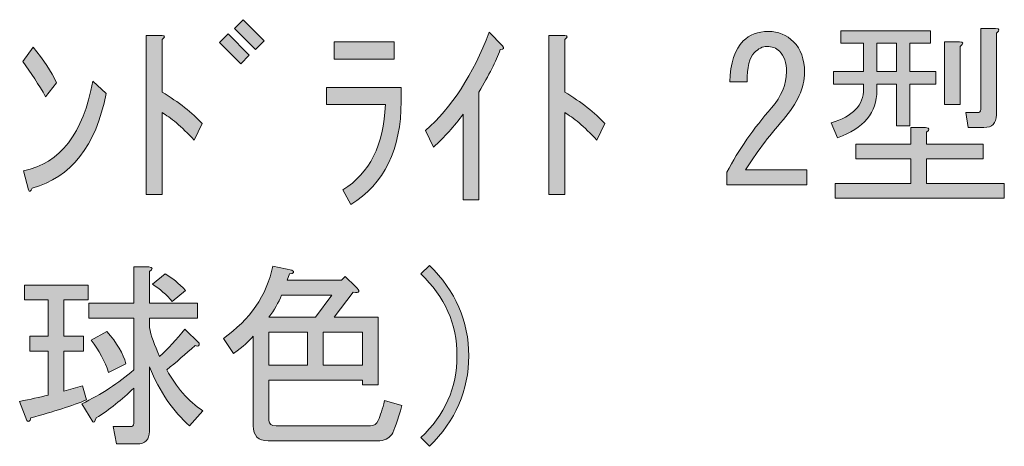
# Model space of a CAD drawing. Units: inches. Extents: x -46 to 344, y -33 to 243.
# Drawn here: x 190 to 206, y -28 to -22 of the extents above; entities that cross this region are included whole.
import ezdxf

# ---------------------------------------------------------------- set-up
doc = ezdxf.new("R2010")
doc.units = ezdxf.units.IN
doc.header["$MEASUREMENT"] = 0
doc.layers.add('レイヤー 1', color=7, linetype='Continuous')

# ---------------------------------------------------------------- blocks, each defined once
blk = doc.blocks.new('block 154')
at = {"layer": 'レイヤー 1'}
h = blk.add_hatch(color=7, dxfattribs=at)
h.dxf.hatch_style = 2
h.paths.add_polyline_path([(193.203, -22.043), (193.341, -21.905), (193.68, -22.245), (193.542, -22.383)])
h.paths.add_polyline_path([(193.441, -21.817), (193.58, -21.679), (193.919, -22.018), (193.781, -22.156)])
h = blk.add_hatch(color=7, dxfattribs=at)
h.dxf.hatch_style = 2
edge = h.paths.add_edge_path()
edge.add_spline(control_points=[(202.591, -24.079), (202.591, -24.079), (202.591, -24.318), (202.591, -24.318), (202.591, -24.318), (201.309, -24.318), (201.309, -24.318), (201.309, -24.318), (201.309, -24.117), (201.309, -24.117), (201.502, -23.757), (201.74, -23.413), (202.025, -23.087), (202.184, -22.902), (202.264, -22.71), (202.264, -22.509), (202.264, -22.366), (202.226, -22.257), (202.151, -22.182), (202.101, -22.132), (202.033, -22.106), (201.95, -22.106), (201.883, -22.106), (201.816, -22.14), (201.749, -22.207), (201.673, -22.282), (201.636, -22.438), (201.636, -22.672), (201.636, -22.672), (201.359, -22.672), (201.359, -22.672), (201.367, -22.37), (201.439, -22.153), (201.573, -22.018), (201.673, -21.918), (201.807, -21.867), (201.975, -21.867), (202.134, -21.867), (202.268, -21.922), (202.377, -22.031), (202.494, -22.149), (202.553, -22.312), (202.553, -22.521), (202.553, -22.764), (202.44, -23.016), (202.214, -23.275), (201.97, -23.552), (201.77, -23.82), (201.61, -24.079), (201.61, -24.079), (202.591, -24.079), (202.591, -24.079)], knot_values=[0, 0, 0, 0, 1, 1, 1, 2, 2, 2, 3, 3, 3, 4, 4, 4, 5, 5, 5, 6, 6, 6, 7, 7, 7, 8, 8, 8, 9, 9, 9, 10, 10, 10, 11, 11, 11, 12, 12, 12, 13, 13, 13, 14, 14, 14, 15, 15, 15, 16, 16, 16, 17, 17, 17, 17], degree=3, periodic=1)
h = blk.add_hatch(color=7, dxfattribs=at)
h.dxf.hatch_style = 2
edge = h.paths.add_edge_path()
edge.add_spline(control_points=[(203.496, -22.71), (203.496, -22.71), (203.018, -22.71), (203.018, -22.71), (203.018, -22.71), (203.018, -22.509), (203.018, -22.509), (203.018, -22.509), (203.496, -22.509), (203.496, -22.509), (203.496, -22.509), (203.496, -22.056), (203.496, -22.056), (203.496, -22.056), (203.131, -22.056), (203.131, -22.056), (203.131, -22.056), (203.131, -21.855), (203.131, -21.855), (203.131, -21.855), (204.564, -21.855), (204.564, -21.855), (204.564, -21.855), (204.564, -22.056), (204.564, -22.056), (204.564, -22.056), (204.237, -22.056), (204.237, -22.056), (204.237, -22.056), (204.237, -22.509), (204.237, -22.509), (204.237, -22.509), (204.652, -22.509), (204.652, -22.509), (204.652, -22.509), (204.652, -22.71), (204.652, -22.71), (204.652, -22.71), (204.237, -22.71), (204.237, -22.71), (204.237, -22.71), (204.237, -23.376), (204.237, -23.376), (204.237, -23.376), (204.023, -23.376), (204.023, -23.376), (204.023, -23.376), (204.023, -22.71), (204.023, -22.71), (204.023, -22.71), (203.709, -22.71), (203.709, -22.71), (203.709, -22.71), (203.709, -22.81), (203.709, -22.81), (203.709, -23.162), (203.5, -23.413), (203.081, -23.564), (203.081, -23.564), (202.98, -23.325), (202.98, -23.325), (203.324, -23.225), (203.496, -23.045), (203.496, -22.785), (203.496, -22.785), (203.496, -22.71), (203.496, -22.71)], knot_values=[0, 0, 0, 0, 1, 1, 1, 2, 2, 2, 3, 3, 3, 4, 4, 4, 5, 5, 5, 6, 6, 6, 7, 7, 7, 8, 8, 8, 9, 9, 9, 10, 10, 10, 11, 11, 11, 12, 12, 12, 13, 13, 13, 14, 14, 14, 15, 15, 15, 16, 16, 16, 17, 17, 17, 18, 18, 18, 19, 19, 19, 20, 20, 20, 21, 21, 21, 22, 22, 22, 22], degree=3, periodic=1)
edge = h.paths.add_edge_path()
edge.add_spline(control_points=[(204.501, -23.476), (204.501, -23.476), (204.501, -23.665), (204.501, -23.665), (204.501, -23.665), (205.406, -23.665), (205.406, -23.665), (205.406, -23.665), (205.406, -23.903), (205.406, -23.903), (205.406, -23.903), (204.501, -23.903), (204.501, -23.903), (204.501, -23.903), (204.501, -24.293), (204.501, -24.293), (204.501, -24.293), (205.745, -24.293), (205.745, -24.293), (205.745, -24.293), (205.745, -24.532), (205.745, -24.532), (205.745, -24.532), (203.043, -24.532), (203.043, -24.532), (203.043, -24.532), (203.043, -24.293), (203.043, -24.293), (203.043, -24.293), (204.25, -24.293), (204.25, -24.293), (204.25, -24.293), (204.25, -23.903), (204.25, -23.903), (204.25, -23.903), (203.37, -23.903), (203.37, -23.903), (203.37, -23.903), (203.37, -23.665), (203.37, -23.665), (203.37, -23.665), (204.25, -23.665), (204.25, -23.665), (204.25, -23.665), (204.25, -23.401), (204.25, -23.401), (204.25, -23.401), (204.488, -23.401), (204.488, -23.401), (204.555, -23.409), (204.559, -23.434), (204.501, -23.476)], knot_values=[0, 0, 0, 0, 1, 1, 1, 2, 2, 2, 3, 3, 3, 4, 4, 4, 5, 5, 5, 6, 6, 6, 7, 7, 7, 8, 8, 8, 9, 9, 9, 10, 10, 10, 11, 11, 11, 12, 12, 12, 13, 13, 13, 14, 14, 14, 15, 15, 15, 16, 16, 16, 17, 17, 17, 17], degree=3, periodic=1)
h.paths.add_polyline_path([(204.023, -22.509), (204.023, -22.056), (203.709, -22.056), (203.709, -22.509)])
edge = h.paths.add_edge_path()
edge.add_spline(control_points=[(205.041, -22.106), (205.041, -22.106), (205.041, -23.036), (205.041, -23.036), (205.041, -23.036), (204.79, -23.036), (204.79, -23.036), (204.79, -23.036), (204.79, -22.031), (204.79, -22.031), (204.79, -22.031), (205.029, -22.031), (205.029, -22.031), (205.096, -22.039), (205.1, -22.064), (205.041, -22.106)], knot_values=[0, 0, 0, 0, 1, 1, 1, 2, 2, 2, 3, 3, 3, 4, 4, 4, 5, 5, 5, 5], degree=3, periodic=1)
edge = h.paths.add_edge_path()
edge.add_spline(control_points=[(205.619, -21.893), (205.619, -21.893), (205.619, -23.2), (205.619, -23.2), (205.619, -23.334), (205.552, -23.401), (205.419, -23.401), (205.419, -23.401), (205.167, -23.401), (205.167, -23.401), (205.167, -23.401), (205.129, -23.162), (205.129, -23.162), (205.129, -23.162), (205.318, -23.162), (205.318, -23.162), (205.351, -23.162), (205.368, -23.145), (205.368, -23.112), (205.368, -23.112), (205.368, -21.817), (205.368, -21.817), (205.368, -21.817), (205.607, -21.817), (205.607, -21.817), (205.674, -21.826), (205.678, -21.851), (205.619, -21.893)], knot_values=[0, 0, 0, 0, 1, 1, 1, 2, 2, 2, 3, 3, 3, 4, 4, 4, 5, 5, 5, 6, 6, 6, 7, 7, 7, 8, 8, 8, 9, 9, 9, 9], degree=3, periodic=1)
h = blk.add_hatch(color=7, dxfattribs=at)
h.dxf.hatch_style = 2
edge = h.paths.add_edge_path()
edge.add_spline(control_points=[(192.801, -23.602), (192.591, -23.384), (192.419, -23.238), (192.285, -23.162), (192.285, -23.162), (192.285, -24.469), (192.285, -24.469), (192.285, -24.469), (192.034, -24.469), (192.034, -24.469), (192.034, -24.469), (192.034, -21.93), (192.034, -21.93), (192.034, -21.93), (192.285, -21.93), (192.285, -21.93), (192.336, -21.939), (192.336, -21.96), (192.285, -21.993), (192.285, -21.993), (192.285, -22.835), (192.285, -22.835), (192.553, -22.995), (192.767, -23.162), (192.926, -23.338), (192.926, -23.338), (192.801, -23.602), (192.801, -23.602)], knot_values=[0, 0, 0, 0, 1, 1, 1, 2, 2, 2, 3, 3, 3, 4, 4, 4, 5, 5, 5, 6, 6, 6, 7, 7, 7, 8, 8, 8, 9, 9, 9, 9], degree=3, periodic=1)
h = blk.add_hatch(color=7, dxfattribs=at)
h.dxf.hatch_style = 2
edge = h.paths.add_edge_path()
edge.add_spline(control_points=[(196.495, -23.451), (196.914, -23.082), (197.253, -22.559), (197.514, -21.88), (197.514, -21.88), (197.727, -22.094), (197.727, -22.094), (197.761, -22.136), (197.748, -22.156), (197.689, -22.156), (197.622, -22.341), (197.509, -22.567), (197.35, -22.835), (197.35, -22.835), (197.35, -24.557), (197.35, -24.557), (197.35, -24.557), (197.099, -24.557), (197.099, -24.557), (197.099, -24.557), (197.099, -23.187), (197.099, -23.187), (196.956, -23.38), (196.797, -23.556), (196.621, -23.715), (196.621, -23.715), (196.495, -23.451), (196.495, -23.451)], knot_values=[0, 0, 0, 0, 1, 1, 1, 2, 2, 2, 3, 3, 3, 4, 4, 4, 5, 5, 5, 6, 6, 6, 7, 7, 7, 8, 8, 8, 9, 9, 9, 9], degree=3, periodic=1)
h = blk.add_hatch(color=7, dxfattribs=at)
h.dxf.hatch_style = 2
edge = h.paths.add_edge_path()
edge.add_spline(control_points=[(199.235, -23.602), (199.026, -23.384), (198.854, -23.238), (198.72, -23.162), (198.72, -23.162), (198.72, -24.469), (198.72, -24.469), (198.72, -24.469), (198.469, -24.469), (198.469, -24.469), (198.469, -24.469), (198.469, -21.93), (198.469, -21.93), (198.469, -21.93), (198.72, -21.93), (198.72, -21.93), (198.77, -21.939), (198.77, -21.96), (198.72, -21.993), (198.72, -21.993), (198.72, -22.835), (198.72, -22.835), (198.988, -22.995), (199.202, -23.162), (199.361, -23.338), (199.361, -23.338), (199.235, -23.602), (199.235, -23.602)], knot_values=[0, 0, 0, 0, 1, 1, 1, 2, 2, 2, 3, 3, 3, 4, 4, 4, 5, 5, 5, 6, 6, 6, 7, 7, 7, 8, 8, 8, 9, 9, 9, 9], degree=3, periodic=1)
h = blk.add_hatch(color=7, dxfattribs=at)
h.dxf.hatch_style = 2
edge = h.paths.add_edge_path()
edge.add_spline(control_points=[(190.601, -22.685), (190.601, -22.685), (190.425, -22.911), (190.425, -22.911), (190.316, -22.718), (190.195, -22.53), (190.061, -22.345), (190.061, -22.345), (190.224, -22.119), (190.224, -22.119), (190.391, -22.32), (190.517, -22.509), (190.601, -22.685)], knot_values=[0, 0, 0, 0, 1, 1, 1, 2, 2, 2, 3, 3, 3, 4, 4, 4, 4], degree=3, periodic=1)
edge = h.paths.add_edge_path()
edge.add_spline(control_points=[(191.393, -22.86), (191.225, -23.698), (190.831, -24.201), (190.212, -24.369), (190.186, -24.427), (190.165, -24.435), (190.149, -24.394), (190.149, -24.394), (190.073, -24.092), (190.073, -24.092), (190.66, -23.975), (191.028, -23.497), (191.179, -22.659), (191.179, -22.659), (191.393, -22.86), (191.393, -22.86)], knot_values=[0, 0, 0, 0, 1, 1, 1, 2, 2, 2, 3, 3, 3, 4, 4, 4, 5, 5, 5, 5], degree=3, periodic=1)
h = blk.add_hatch(color=7, dxfattribs=at)
h.dxf.hatch_style = 2
edge = h.paths.add_edge_path()
edge.add_spline(control_points=[(194.912, -23.036), (194.912, -23.036), (194.912, -22.76), (194.912, -22.76), (194.912, -22.76), (196.106, -22.76), (196.106, -22.76), (196.106, -22.76), (196.106, -22.986), (196.106, -22.986), (196.106, -23.748), (195.837, -24.298), (195.301, -24.632), (195.301, -24.632), (195.176, -24.394), (195.176, -24.394), (195.603, -24.134), (195.829, -23.682), (195.854, -23.036), (195.854, -23.036), (194.912, -23.036), (194.912, -23.036)], knot_values=[0, 0, 0, 0, 1, 1, 1, 2, 2, 2, 3, 3, 3, 4, 4, 4, 5, 5, 5, 6, 6, 6, 7, 7, 7, 7], degree=3, periodic=1)
h.paths.add_polyline_path([(195.038, -22.307), (195.038, -22.031), (195.993, -22.031), (195.993, -22.307)])
h = blk.add_hatch(color=7, dxfattribs=at)
h.dxf.hatch_style = 2
edge = h.paths.add_edge_path()
edge.add_spline(control_points=[(190.123, -28.079), (190.123, -28.079), (190.01, -27.777), (190.01, -27.777), (190.178, -27.743), (190.329, -27.71), (190.463, -27.676), (190.463, -27.676), (190.463, -26.973), (190.463, -26.973), (190.463, -26.973), (190.174, -26.973), (190.174, -26.973), (190.174, -26.973), (190.174, -26.734), (190.174, -26.734), (190.174, -26.734), (190.463, -26.734), (190.463, -26.734), (190.463, -26.734), (190.463, -26.156), (190.463, -26.156), (190.463, -26.156), (190.086, -26.156), (190.086, -26.156), (190.086, -26.156), (190.086, -25.917), (190.086, -25.917), (190.086, -25.917), (191.104, -25.917), (191.104, -25.917), (191.104, -25.917), (191.104, -26.156), (191.104, -26.156), (191.104, -26.156), (190.714, -26.156), (190.714, -26.156), (190.714, -26.156), (190.714, -26.734), (190.714, -26.734), (190.714, -26.734), (191.028, -26.734), (191.028, -26.734), (191.028, -26.734), (191.028, -26.973), (191.028, -26.973), (191.028, -26.973), (190.714, -26.973), (190.714, -26.973), (190.714, -26.973), (190.714, -27.613), (190.714, -27.613), (190.714, -27.613), (191.016, -27.526), (191.016, -27.526), (191.016, -27.526), (191.079, -27.752), (191.079, -27.752), (190.852, -27.844), (190.555, -27.94), (190.186, -28.041), (190.178, -28.1), (190.157, -28.112), (190.123, -28.079)], knot_values=[0, 0, 0, 0, 1, 1, 1, 2, 2, 2, 3, 3, 3, 4, 4, 4, 5, 5, 5, 6, 6, 6, 7, 7, 7, 8, 8, 8, 9, 9, 9, 10, 10, 10, 11, 11, 11, 12, 12, 12, 13, 13, 13, 14, 14, 14, 15, 15, 15, 16, 16, 16, 17, 17, 17, 18, 18, 18, 19, 19, 19, 20, 20, 20, 21, 21, 21, 21], degree=3, periodic=1)
edge = h.paths.add_edge_path()
edge.add_spline(control_points=[(192.851, -26.445), (192.851, -26.445), (192.084, -26.445), (192.084, -26.445), (192.084, -26.445), (192.084, -26.595), (192.084, -26.595), (192.109, -26.721), (192.164, -26.876), (192.247, -27.061), (192.381, -26.935), (192.516, -26.788), (192.65, -26.621), (192.65, -26.621), (192.876, -26.847), (192.876, -26.847), (192.884, -26.889), (192.863, -26.901), (192.813, -26.884), (192.662, -27.019), (192.512, -27.148), (192.361, -27.274), (192.512, -27.551), (192.704, -27.769), (192.939, -27.928), (192.939, -27.928), (192.725, -28.166), (192.725, -28.166), (192.465, -27.94), (192.251, -27.626), (192.084, -27.224), (192.084, -27.224), (192.084, -28.255), (192.084, -28.255), (192.084, -28.388), (192.017, -28.455), (191.883, -28.455), (191.883, -28.455), (191.556, -28.455), (191.556, -28.455), (191.556, -28.455), (191.506, -28.179), (191.506, -28.179), (191.506, -28.179), (191.783, -28.179), (191.783, -28.179), (191.816, -28.179), (191.833, -28.162), (191.833, -28.129), (191.833, -28.129), (191.833, -27.563), (191.833, -27.563), (191.648, -27.747), (191.447, -27.907), (191.23, -28.041), (191.213, -28.1), (191.196, -28.121), (191.179, -28.104), (191.179, -28.104), (191.003, -27.815), (191.003, -27.815), (191.313, -27.664), (191.59, -27.484), (191.833, -27.274), (191.833, -27.274), (191.833, -26.445), (191.833, -26.445), (191.833, -26.445), (191.116, -26.445), (191.116, -26.445), (191.116, -26.445), (191.116, -26.206), (191.116, -26.206), (191.116, -26.206), (191.833, -26.206), (191.833, -26.206), (191.833, -26.206), (191.833, -25.628), (191.833, -25.628), (191.833, -25.628), (192.072, -25.628), (192.072, -25.628), (192.138, -25.636), (192.143, -25.661), (192.084, -25.703), (192.084, -25.703), (192.084, -26.206), (192.084, -26.206), (192.084, -26.206), (192.851, -26.206), (192.851, -26.206), (192.851, -26.206), (192.851, -26.445), (192.851, -26.445)], knot_values=[0, 0, 0, 0, 1, 1, 1, 2, 2, 2, 3, 3, 3, 4, 4, 4, 5, 5, 5, 6, 6, 6, 7, 7, 7, 8, 8, 8, 9, 9, 9, 10, 10, 10, 11, 11, 11, 12, 12, 12, 13, 13, 13, 14, 14, 14, 15, 15, 15, 16, 16, 16, 17, 17, 17, 18, 18, 18, 19, 19, 19, 20, 20, 20, 21, 21, 21, 22, 22, 22, 23, 23, 23, 24, 24, 24, 25, 25, 25, 26, 26, 26, 27, 27, 27, 28, 28, 28, 29, 29, 29, 30, 30, 30, 31, 31, 31, 31], degree=3, periodic=1)
edge = h.paths.add_edge_path()
edge.add_spline(control_points=[(191.431, -27.312), (191.372, -27.136), (191.28, -26.964), (191.154, -26.797), (191.154, -26.797), (191.405, -26.658), (191.405, -26.658), (191.565, -26.843), (191.665, -27.015), (191.707, -27.174), (191.707, -27.174), (191.431, -27.312), (191.431, -27.312)], knot_values=[0, 0, 0, 0, 1, 1, 1, 2, 2, 2, 3, 3, 3, 4, 4, 4, 4], degree=3, periodic=1)
edge = h.paths.add_edge_path()
edge.add_spline(control_points=[(192.449, -26.181), (192.356, -26.072), (192.251, -25.98), (192.134, -25.904), (192.134, -25.904), (192.336, -25.741), (192.336, -25.741), (192.444, -25.8), (192.553, -25.887), (192.662, -26.005), (192.662, -26.005), (192.449, -26.181), (192.449, -26.181)], knot_values=[0, 0, 0, 0, 1, 1, 1, 2, 2, 2, 3, 3, 3, 4, 4, 4, 4], degree=3, periodic=1)
h = blk.add_hatch(color=7, dxfattribs=at)
h.dxf.hatch_style = 2
edge = h.paths.add_edge_path()
edge.add_spline(control_points=[(193.265, -26.771), (193.693, -26.47), (193.957, -26.085), (194.057, -25.615), (194.057, -25.615), (194.359, -25.678), (194.359, -25.678), (194.409, -25.712), (194.397, -25.733), (194.321, -25.741), (194.321, -25.741), (194.283, -25.841), (194.283, -25.841), (194.283, -25.841), (195.151, -25.841), (195.151, -25.841), (195.151, -25.841), (195.214, -25.779), (195.214, -25.779), (195.214, -25.779), (195.377, -25.942), (195.377, -25.942), (195.461, -26.017), (195.448, -26.047), (195.339, -26.03), (195.339, -26.03), (195.038, -26.432), (195.038, -26.432), (195.038, -26.432), (195.741, -26.432), (195.741, -26.432), (195.741, -26.432), (195.741, -27.513), (195.741, -27.513), (195.741, -27.513), (195.49, -27.513), (195.49, -27.513), (195.49, -27.513), (195.49, -27.437), (195.49, -27.437), (195.49, -27.437), (193.994, -27.437), (193.994, -27.437), (193.994, -27.437), (193.994, -28.079), (193.994, -28.079), (193.994, -28.137), (194.032, -28.166), (194.108, -28.166), (194.108, -28.166), (195.616, -28.166), (195.616, -28.166), (195.674, -28.166), (195.716, -28.137), (195.741, -28.079), (195.775, -28.003), (195.808, -27.898), (195.842, -27.764), (195.842, -27.764), (196.118, -27.84), (196.118, -27.84), (196.051, -28.083), (195.997, -28.238), (195.955, -28.305), (195.913, -28.372), (195.837, -28.405), (195.729, -28.405), (195.729, -28.405), (193.982, -28.405), (193.982, -28.405), (193.822, -28.405), (193.743, -28.326), (193.743, -28.166), (193.743, -28.166), (193.743, -26.734), (193.743, -26.734), (193.684, -26.809), (193.58, -26.901), (193.429, -27.01), (193.429, -27.01), (193.265, -26.771), (193.265, -26.771)], knot_values=[0, 0, 0, 0, 1, 1, 1, 2, 2, 2, 3, 3, 3, 4, 4, 4, 5, 5, 5, 6, 6, 6, 7, 7, 7, 8, 8, 8, 9, 9, 9, 10, 10, 10, 11, 11, 11, 12, 12, 12, 13, 13, 13, 14, 14, 14, 15, 15, 15, 16, 16, 16, 17, 17, 17, 18, 18, 18, 19, 19, 19, 20, 20, 20, 21, 21, 21, 22, 22, 22, 23, 23, 23, 24, 24, 24, 25, 25, 25, 26, 26, 26, 27, 27, 27, 27], degree=3, periodic=1)
edge = h.paths.add_edge_path()
edge.add_spline(control_points=[(194.736, -26.432), (194.736, -26.432), (195, -26.08), (195, -26.08), (195, -26.08), (194.196, -26.08), (194.196, -26.08), (194.145, -26.198), (194.078, -26.315), (193.994, -26.432), (193.994, -26.432), (194.736, -26.432), (194.736, -26.432)], knot_values=[0, 0, 0, 0, 1, 1, 1, 2, 2, 2, 3, 3, 3, 4, 4, 4, 4], degree=3, periodic=1)
h.paths.add_polyline_path([(194.61, -26.671), (193.994, -26.671), (193.994, -27.199), (194.61, -27.199)])
h.paths.add_polyline_path([(195.49, -26.671), (194.861, -26.671), (194.861, -27.199), (195.49, -27.199)])
h = blk.add_hatch(color=7, dxfattribs=at)
h.dxf.hatch_style = 2
edge = h.paths.add_edge_path()
edge.add_spline(control_points=[(196.558, -28.493), (196.558, -28.493), (196.42, -28.355), (196.42, -28.355), (196.805, -27.995), (196.998, -27.559), (196.998, -27.048), (196.998, -26.537), (196.805, -26.101), (196.42, -25.741), (196.42, -25.741), (196.558, -25.603), (196.558, -25.603), (196.977, -26.013), (197.187, -26.495), (197.187, -27.048), (197.187, -27.601), (196.977, -28.083), (196.558, -28.493)], knot_values=[0, 0, 0, 0, 1, 1, 1, 2, 2, 2, 3, 3, 3, 4, 4, 4, 5, 5, 5, 6, 6, 6, 6], degree=3, periodic=1)
at = {"layer": 'レイヤー 1', "lineweight": 0}
for points in [[(193.441, -21.817), (193.58, -21.679), (193.919, -22.018), (193.781, -22.156), (193.441, -21.817)], [(193.203, -22.043), (193.341, -21.905), (193.68, -22.245), (193.542, -22.383), (193.203, -22.043)], [(195.038, -22.307), (195.038, -22.031), (195.993, -22.031), (195.993, -22.307), (195.038, -22.307)], [(204.023, -22.509), (204.023, -22.056), (203.709, -22.056), (203.709, -22.509), (204.023, -22.509)], [(194.61, -26.671), (193.994, -26.671), (193.994, -27.199), (194.61, -27.199), (194.61, -26.671)], [(195.49, -26.671), (194.861, -26.671), (194.861, -27.199), (195.49, -27.199), (195.49, -26.671)]]:
    blk.add_lwpolyline(points, dxfattribs=at)
for points, knots in [([(202.591, -24.079), (202.591, -24.079), (202.591, -24.318), (202.591, -24.318), (202.591, -24.318), (201.309, -24.318), (201.309, -24.318), (201.309, -24.318), (201.309, -24.117), (201.309, -24.117), (201.502, -23.757), (201.74, -23.413), (202.025, -23.087), (202.184, -22.902), (202.264, -22.71), (202.264, -22.509), (202.264, -22.366), (202.226, -22.257), (202.151, -22.182), (202.101, -22.132), (202.033, -22.106), (201.95, -22.106), (201.883, -22.106), (201.816, -22.14), (201.749, -22.207), (201.673, -22.282), (201.636, -22.438), (201.636, -22.672), (201.636, -22.672), (201.359, -22.672), (201.359, -22.672), (201.367, -22.37), (201.439, -22.153), (201.573, -22.018), (201.673, -21.918), (201.807, -21.867), (201.975, -21.867), (202.134, -21.867), (202.268, -21.922), (202.377, -22.031), (202.494, -22.149), (202.553, -22.312), (202.553, -22.521), (202.553, -22.764), (202.44, -23.016), (202.214, -23.275), (201.97, -23.552), (201.77, -23.82), (201.61, -24.079), (201.61, -24.079), (202.591, -24.079), (202.591, -24.079)], [0, 0, 0, 0, 1, 1, 1, 2, 2, 2, 3, 3, 3, 4, 4, 4, 5, 5, 5, 6, 6, 6, 7, 7, 7, 8, 8, 8, 9, 9, 9, 10, 10, 10, 11, 11, 11, 12, 12, 12, 13, 13, 13, 14, 14, 14, 15, 15, 15, 16, 16, 16, 17, 17, 17, 17]), ([(203.496, -22.71), (203.496, -22.71), (203.018, -22.71), (203.018, -22.71), (203.018, -22.71), (203.018, -22.509), (203.018, -22.509), (203.018, -22.509), (203.496, -22.509), (203.496, -22.509), (203.496, -22.509), (203.496, -22.056), (203.496, -22.056), (203.496, -22.056), (203.131, -22.056), (203.131, -22.056), (203.131, -22.056), (203.131, -21.855), (203.131, -21.855), (203.131, -21.855), (204.564, -21.855), (204.564, -21.855), (204.564, -21.855), (204.564, -22.056), (204.564, -22.056), (204.564, -22.056), (204.237, -22.056), (204.237, -22.056), (204.237, -22.056), (204.237, -22.509), (204.237, -22.509), (204.237, -22.509), (204.652, -22.509), (204.652, -22.509), (204.652, -22.509), (204.652, -22.71), (204.652, -22.71), (204.652, -22.71), (204.237, -22.71), (204.237, -22.71), (204.237, -22.71), (204.237, -23.376), (204.237, -23.376), (204.237, -23.376), (204.023, -23.376), (204.023, -23.376), (204.023, -23.376), (204.023, -22.71), (204.023, -22.71), (204.023, -22.71), (203.709, -22.71), (203.709, -22.71), (203.709, -22.71), (203.709, -22.81), (203.709, -22.81), (203.709, -23.162), (203.5, -23.413), (203.081, -23.564), (203.081, -23.564), (202.98, -23.325), (202.98, -23.325), (203.324, -23.225), (203.496, -23.045), (203.496, -22.785), (203.496, -22.785), (203.496, -22.71), (203.496, -22.71)], [0, 0, 0, 0, 1, 1, 1, 2, 2, 2, 3, 3, 3, 4, 4, 4, 5, 5, 5, 6, 6, 6, 7, 7, 7, 8, 8, 8, 9, 9, 9, 10, 10, 10, 11, 11, 11, 12, 12, 12, 13, 13, 13, 14, 14, 14, 15, 15, 15, 16, 16, 16, 17, 17, 17, 18, 18, 18, 19, 19, 19, 20, 20, 20, 21, 21, 21, 22, 22, 22, 22]), ([(205.619, -21.893), (205.619, -21.893), (205.619, -23.2), (205.619, -23.2), (205.619, -23.334), (205.552, -23.401), (205.419, -23.401), (205.419, -23.401), (205.167, -23.401), (205.167, -23.401), (205.167, -23.401), (205.129, -23.162), (205.129, -23.162), (205.129, -23.162), (205.318, -23.162), (205.318, -23.162), (205.351, -23.162), (205.368, -23.145), (205.368, -23.112), (205.368, -23.112), (205.368, -21.817), (205.368, -21.817), (205.368, -21.817), (205.607, -21.817), (205.607, -21.817), (205.674, -21.826), (205.678, -21.851), (205.619, -21.893)], [0, 0, 0, 0, 1, 1, 1, 2, 2, 2, 3, 3, 3, 4, 4, 4, 5, 5, 5, 6, 6, 6, 7, 7, 7, 8, 8, 8, 9, 9, 9, 9]), ([(192.801, -23.602), (192.591, -23.384), (192.419, -23.238), (192.285, -23.162), (192.285, -23.162), (192.285, -24.469), (192.285, -24.469), (192.285, -24.469), (192.034, -24.469), (192.034, -24.469), (192.034, -24.469), (192.034, -21.93), (192.034, -21.93), (192.034, -21.93), (192.285, -21.93), (192.285, -21.93), (192.336, -21.939), (192.336, -21.96), (192.285, -21.993), (192.285, -21.993), (192.285, -22.835), (192.285, -22.835), (192.553, -22.995), (192.767, -23.162), (192.926, -23.338), (192.926, -23.338), (192.801, -23.602), (192.801, -23.602)], [0, 0, 0, 0, 1, 1, 1, 2, 2, 2, 3, 3, 3, 4, 4, 4, 5, 5, 5, 6, 6, 6, 7, 7, 7, 8, 8, 8, 9, 9, 9, 9]), ([(196.495, -23.451), (196.914, -23.082), (197.253, -22.559), (197.514, -21.88), (197.514, -21.88), (197.727, -22.094), (197.727, -22.094), (197.761, -22.136), (197.748, -22.156), (197.689, -22.156), (197.622, -22.341), (197.509, -22.567), (197.35, -22.835), (197.35, -22.835), (197.35, -24.557), (197.35, -24.557), (197.35, -24.557), (197.099, -24.557), (197.099, -24.557), (197.099, -24.557), (197.099, -23.187), (197.099, -23.187), (196.956, -23.38), (196.797, -23.556), (196.621, -23.715), (196.621, -23.715), (196.495, -23.451), (196.495, -23.451)], [0, 0, 0, 0, 1, 1, 1, 2, 2, 2, 3, 3, 3, 4, 4, 4, 5, 5, 5, 6, 6, 6, 7, 7, 7, 8, 8, 8, 9, 9, 9, 9]), ([(199.235, -23.602), (199.026, -23.384), (198.854, -23.238), (198.72, -23.162), (198.72, -23.162), (198.72, -24.469), (198.72, -24.469), (198.72, -24.469), (198.469, -24.469), (198.469, -24.469), (198.469, -24.469), (198.469, -21.93), (198.469, -21.93), (198.469, -21.93), (198.72, -21.93), (198.72, -21.93), (198.77, -21.939), (198.77, -21.96), (198.72, -21.993), (198.72, -21.993), (198.72, -22.835), (198.72, -22.835), (198.988, -22.995), (199.202, -23.162), (199.361, -23.338), (199.361, -23.338), (199.235, -23.602), (199.235, -23.602)], [0, 0, 0, 0, 1, 1, 1, 2, 2, 2, 3, 3, 3, 4, 4, 4, 5, 5, 5, 6, 6, 6, 7, 7, 7, 8, 8, 8, 9, 9, 9, 9]), ([(190.601, -22.685), (190.601, -22.685), (190.425, -22.911), (190.425, -22.911), (190.316, -22.718), (190.195, -22.53), (190.061, -22.345), (190.061, -22.345), (190.224, -22.119), (190.224, -22.119), (190.391, -22.32), (190.517, -22.509), (190.601, -22.685)], [0, 0, 0, 0, 1, 1, 1, 2, 2, 2, 3, 3, 3, 4, 4, 4, 4]), ([(205.041, -22.106), (205.041, -22.106), (205.041, -23.036), (205.041, -23.036), (205.041, -23.036), (204.79, -23.036), (204.79, -23.036), (204.79, -23.036), (204.79, -22.031), (204.79, -22.031), (204.79, -22.031), (205.029, -22.031), (205.029, -22.031), (205.096, -22.039), (205.1, -22.064), (205.041, -22.106)], [0, 0, 0, 0, 1, 1, 1, 2, 2, 2, 3, 3, 3, 4, 4, 4, 5, 5, 5, 5]), ([(191.393, -22.86), (191.225, -23.698), (190.831, -24.201), (190.212, -24.369), (190.186, -24.427), (190.165, -24.435), (190.149, -24.394), (190.149, -24.394), (190.073, -24.092), (190.073, -24.092), (190.66, -23.975), (191.028, -23.497), (191.179, -22.659), (191.179, -22.659), (191.393, -22.86), (191.393, -22.86)], [0, 0, 0, 0, 1, 1, 1, 2, 2, 2, 3, 3, 3, 4, 4, 4, 5, 5, 5, 5]), ([(194.912, -23.036), (194.912, -23.036), (194.912, -22.76), (194.912, -22.76), (194.912, -22.76), (196.106, -22.76), (196.106, -22.76), (196.106, -22.76), (196.106, -22.986), (196.106, -22.986), (196.106, -23.748), (195.837, -24.298), (195.301, -24.632), (195.301, -24.632), (195.176, -24.394), (195.176, -24.394), (195.603, -24.134), (195.829, -23.682), (195.854, -23.036), (195.854, -23.036), (194.912, -23.036), (194.912, -23.036)], [0, 0, 0, 0, 1, 1, 1, 2, 2, 2, 3, 3, 3, 4, 4, 4, 5, 5, 5, 6, 6, 6, 7, 7, 7, 7]), ([(204.501, -23.476), (204.501, -23.476), (204.501, -23.665), (204.501, -23.665), (204.501, -23.665), (205.406, -23.665), (205.406, -23.665), (205.406, -23.665), (205.406, -23.903), (205.406, -23.903), (205.406, -23.903), (204.501, -23.903), (204.501, -23.903), (204.501, -23.903), (204.501, -24.293), (204.501, -24.293), (204.501, -24.293), (205.745, -24.293), (205.745, -24.293), (205.745, -24.293), (205.745, -24.532), (205.745, -24.532), (205.745, -24.532), (203.043, -24.532), (203.043, -24.532), (203.043, -24.532), (203.043, -24.293), (203.043, -24.293), (203.043, -24.293), (204.25, -24.293), (204.25, -24.293), (204.25, -24.293), (204.25, -23.903), (204.25, -23.903), (204.25, -23.903), (203.37, -23.903), (203.37, -23.903), (203.37, -23.903), (203.37, -23.665), (203.37, -23.665), (203.37, -23.665), (204.25, -23.665), (204.25, -23.665), (204.25, -23.665), (204.25, -23.401), (204.25, -23.401), (204.25, -23.401), (204.488, -23.401), (204.488, -23.401), (204.555, -23.409), (204.559, -23.434), (204.501, -23.476)], [0, 0, 0, 0, 1, 1, 1, 2, 2, 2, 3, 3, 3, 4, 4, 4, 5, 5, 5, 6, 6, 6, 7, 7, 7, 8, 8, 8, 9, 9, 9, 10, 10, 10, 11, 11, 11, 12, 12, 12, 13, 13, 13, 14, 14, 14, 15, 15, 15, 16, 16, 16, 17, 17, 17, 17]), ([(192.851, -26.445), (192.851, -26.445), (192.084, -26.445), (192.084, -26.445), (192.084, -26.445), (192.084, -26.595), (192.084, -26.595), (192.109, -26.721), (192.164, -26.876), (192.247, -27.061), (192.381, -26.935), (192.516, -26.788), (192.65, -26.621), (192.65, -26.621), (192.876, -26.847), (192.876, -26.847), (192.884, -26.889), (192.863, -26.901), (192.813, -26.884), (192.662, -27.019), (192.512, -27.148), (192.361, -27.274), (192.512, -27.551), (192.704, -27.769), (192.939, -27.928), (192.939, -27.928), (192.725, -28.166), (192.725, -28.166), (192.465, -27.94), (192.251, -27.626), (192.084, -27.224), (192.084, -27.224), (192.084, -28.255), (192.084, -28.255), (192.084, -28.388), (192.017, -28.455), (191.883, -28.455), (191.883, -28.455), (191.556, -28.455), (191.556, -28.455), (191.556, -28.455), (191.506, -28.179), (191.506, -28.179), (191.506, -28.179), (191.783, -28.179), (191.783, -28.179), (191.816, -28.179), (191.833, -28.162), (191.833, -28.129), (191.833, -28.129), (191.833, -27.563), (191.833, -27.563), (191.648, -27.747), (191.447, -27.907), (191.23, -28.041), (191.213, -28.1), (191.196, -28.121), (191.179, -28.104), (191.179, -28.104), (191.003, -27.815), (191.003, -27.815), (191.313, -27.664), (191.59, -27.484), (191.833, -27.274), (191.833, -27.274), (191.833, -26.445), (191.833, -26.445), (191.833, -26.445), (191.116, -26.445), (191.116, -26.445), (191.116, -26.445), (191.116, -26.206), (191.116, -26.206), (191.116, -26.206), (191.833, -26.206), (191.833, -26.206), (191.833, -26.206), (191.833, -25.628), (191.833, -25.628), (191.833, -25.628), (192.072, -25.628), (192.072, -25.628), (192.138, -25.636), (192.143, -25.661), (192.084, -25.703), (192.084, -25.703), (192.084, -26.206), (192.084, -26.206), (192.084, -26.206), (192.851, -26.206), (192.851, -26.206), (192.851, -26.206), (192.851, -26.445), (192.851, -26.445)], [0, 0, 0, 0, 1, 1, 1, 2, 2, 2, 3, 3, 3, 4, 4, 4, 5, 5, 5, 6, 6, 6, 7, 7, 7, 8, 8, 8, 9, 9, 9, 10, 10, 10, 11, 11, 11, 12, 12, 12, 13, 13, 13, 14, 14, 14, 15, 15, 15, 16, 16, 16, 17, 17, 17, 18, 18, 18, 19, 19, 19, 20, 20, 20, 21, 21, 21, 22, 22, 22, 23, 23, 23, 24, 24, 24, 25, 25, 25, 26, 26, 26, 27, 27, 27, 28, 28, 28, 29, 29, 29, 30, 30, 30, 31, 31, 31, 31]), ([(193.265, -26.771), (193.693, -26.47), (193.957, -26.085), (194.057, -25.615), (194.057, -25.615), (194.359, -25.678), (194.359, -25.678), (194.409, -25.712), (194.397, -25.733), (194.321, -25.741), (194.321, -25.741), (194.283, -25.841), (194.283, -25.841), (194.283, -25.841), (195.151, -25.841), (195.151, -25.841), (195.151, -25.841), (195.214, -25.779), (195.214, -25.779), (195.214, -25.779), (195.377, -25.942), (195.377, -25.942), (195.461, -26.017), (195.448, -26.047), (195.339, -26.03), (195.339, -26.03), (195.038, -26.432), (195.038, -26.432), (195.038, -26.432), (195.741, -26.432), (195.741, -26.432), (195.741, -26.432), (195.741, -27.513), (195.741, -27.513), (195.741, -27.513), (195.49, -27.513), (195.49, -27.513), (195.49, -27.513), (195.49, -27.437), (195.49, -27.437), (195.49, -27.437), (193.994, -27.437), (193.994, -27.437), (193.994, -27.437), (193.994, -28.079), (193.994, -28.079), (193.994, -28.137), (194.032, -28.166), (194.108, -28.166), (194.108, -28.166), (195.616, -28.166), (195.616, -28.166), (195.674, -28.166), (195.716, -28.137), (195.741, -28.079), (195.775, -28.003), (195.808, -27.898), (195.842, -27.764), (195.842, -27.764), (196.118, -27.84), (196.118, -27.84), (196.051, -28.083), (195.997, -28.238), (195.955, -28.305), (195.913, -28.372), (195.837, -28.405), (195.729, -28.405), (195.729, -28.405), (193.982, -28.405), (193.982, -28.405), (193.822, -28.405), (193.743, -28.326), (193.743, -28.166), (193.743, -28.166), (193.743, -26.734), (193.743, -26.734), (193.684, -26.809), (193.58, -26.901), (193.429, -27.01), (193.429, -27.01), (193.265, -26.771), (193.265, -26.771)], [0, 0, 0, 0, 1, 1, 1, 2, 2, 2, 3, 3, 3, 4, 4, 4, 5, 5, 5, 6, 6, 6, 7, 7, 7, 8, 8, 8, 9, 9, 9, 10, 10, 10, 11, 11, 11, 12, 12, 12, 13, 13, 13, 14, 14, 14, 15, 15, 15, 16, 16, 16, 17, 17, 17, 18, 18, 18, 19, 19, 19, 20, 20, 20, 21, 21, 21, 22, 22, 22, 23, 23, 23, 24, 24, 24, 25, 25, 25, 26, 26, 26, 27, 27, 27, 27]), ([(196.558, -28.493), (196.558, -28.493), (196.42, -28.355), (196.42, -28.355), (196.805, -27.995), (196.998, -27.559), (196.998, -27.048), (196.998, -26.537), (196.805, -26.101), (196.42, -25.741), (196.42, -25.741), (196.558, -25.603), (196.558, -25.603), (196.977, -26.013), (197.187, -26.495), (197.187, -27.048), (197.187, -27.601), (196.977, -28.083), (196.558, -28.493)], [0, 0, 0, 0, 1, 1, 1, 2, 2, 2, 3, 3, 3, 4, 4, 4, 5, 5, 5, 6, 6, 6, 6]), ([(192.449, -26.181), (192.356, -26.072), (192.251, -25.98), (192.134, -25.904), (192.134, -25.904), (192.336, -25.741), (192.336, -25.741), (192.444, -25.8), (192.553, -25.887), (192.662, -26.005), (192.662, -26.005), (192.449, -26.181), (192.449, -26.181)], [0, 0, 0, 0, 1, 1, 1, 2, 2, 2, 3, 3, 3, 4, 4, 4, 4]), ([(190.123, -28.079), (190.123, -28.079), (190.01, -27.777), (190.01, -27.777), (190.178, -27.743), (190.329, -27.71), (190.463, -27.676), (190.463, -27.676), (190.463, -26.973), (190.463, -26.973), (190.463, -26.973), (190.174, -26.973), (190.174, -26.973), (190.174, -26.973), (190.174, -26.734), (190.174, -26.734), (190.174, -26.734), (190.463, -26.734), (190.463, -26.734), (190.463, -26.734), (190.463, -26.156), (190.463, -26.156), (190.463, -26.156), (190.086, -26.156), (190.086, -26.156), (190.086, -26.156), (190.086, -25.917), (190.086, -25.917), (190.086, -25.917), (191.104, -25.917), (191.104, -25.917), (191.104, -25.917), (191.104, -26.156), (191.104, -26.156), (191.104, -26.156), (190.714, -26.156), (190.714, -26.156), (190.714, -26.156), (190.714, -26.734), (190.714, -26.734), (190.714, -26.734), (191.028, -26.734), (191.028, -26.734), (191.028, -26.734), (191.028, -26.973), (191.028, -26.973), (191.028, -26.973), (190.714, -26.973), (190.714, -26.973), (190.714, -26.973), (190.714, -27.613), (190.714, -27.613), (190.714, -27.613), (191.016, -27.526), (191.016, -27.526), (191.016, -27.526), (191.079, -27.752), (191.079, -27.752), (190.852, -27.844), (190.555, -27.94), (190.186, -28.041), (190.178, -28.1), (190.157, -28.112), (190.123, -28.079)], [0, 0, 0, 0, 1, 1, 1, 2, 2, 2, 3, 3, 3, 4, 4, 4, 5, 5, 5, 6, 6, 6, 7, 7, 7, 8, 8, 8, 9, 9, 9, 10, 10, 10, 11, 11, 11, 12, 12, 12, 13, 13, 13, 14, 14, 14, 15, 15, 15, 16, 16, 16, 17, 17, 17, 18, 18, 18, 19, 19, 19, 20, 20, 20, 21, 21, 21, 21]), ([(194.736, -26.432), (194.736, -26.432), (195, -26.08), (195, -26.08), (195, -26.08), (194.196, -26.08), (194.196, -26.08), (194.145, -26.198), (194.078, -26.315), (193.994, -26.432), (193.994, -26.432), (194.736, -26.432), (194.736, -26.432)], [0, 0, 0, 0, 1, 1, 1, 2, 2, 2, 3, 3, 3, 4, 4, 4, 4]), ([(191.431, -27.312), (191.372, -27.136), (191.28, -26.964), (191.154, -26.797), (191.154, -26.797), (191.405, -26.658), (191.405, -26.658), (191.565, -26.843), (191.665, -27.015), (191.707, -27.174), (191.707, -27.174), (191.431, -27.312), (191.431, -27.312)], [0, 0, 0, 0, 1, 1, 1, 2, 2, 2, 3, 3, 3, 4, 4, 4, 4])]:
    blk.add_open_spline(points, degree=3, knots=knots, dxfattribs=at)

msp = doc.modelspace()

# ---------------------------------------------------------------- block references
at = {"layer": 'レイヤー 1'}
msp.add_blockref('block 154', (0, 0), dxfattribs=at)

doc.saveas('drawing.dxf')
